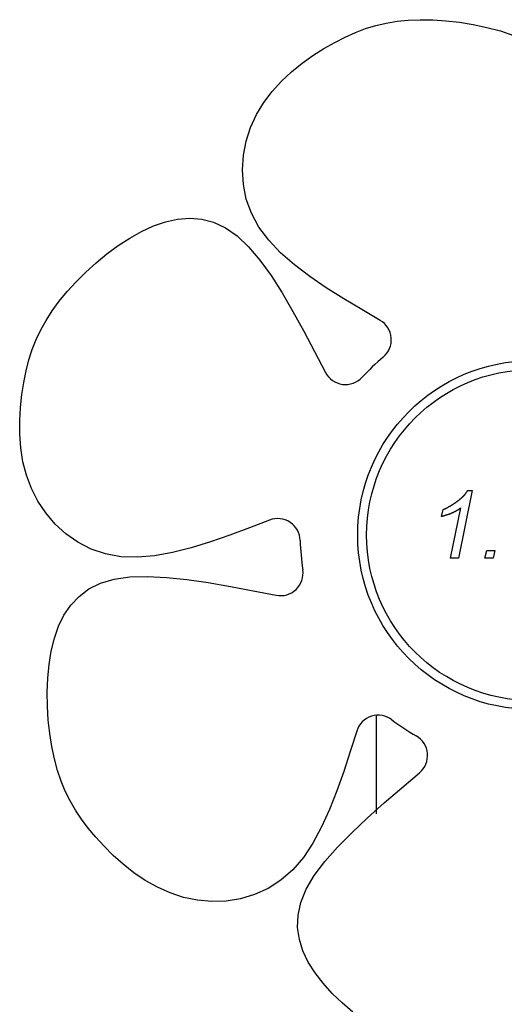
# Model space of a CAD drawing. Extents: x 1152 to 4717, y 261 to 5974.
# Drawn here: x 2176 to 2390, y 5496 to 5932 of the extents above; entities that cross this region are included whole.
import ezdxf

# ---------------------------------------------------------------- set-up
doc = ezdxf.new("R2010")
doc.units = 0
doc.header["$LTSCALE"] = 15

msp = doc.modelspace()

# ---------------------------------------------------------------- linework, layer by layer
at = {"color": 7, "linetype": 'Continuous'}
for p, q in [((2376.02, 5723.39), (2369.86, 5693.39)), ((2373.95, 5723.39), (2376.02, 5723.39)), ((2362.39, 5711.85), (2363.08, 5714.93)), ((2366.34, 5693.39), (2370.95, 5715.69)), ((2381.62, 5693.39), (2382.49, 5696.85)), ((2382.49, 5696.85), (2385.95, 5696.85)), ((2385.95, 5696.85), (2385.21, 5693.39)), ((2369.86, 5693.39), (2366.34, 5693.39)), ((2385.21, 5693.39), (2381.62, 5693.39)), ((2333.39, 5623.82), (2333.39, 5580.18))]:
    msp.add_line(p, q, dxfattribs=at)
for points in [[(2335.21, 5798.76), (2327.08, 5803.52), (2319.08, 5808.32), (2311.36, 5813.2), (2304.04, 5818.19), (2297.26, 5823.33), (2291.16, 5828.66), (2285.87, 5834.23), (2281.53, 5840.06), (2278.23, 5846.17), (2275.96, 5852.49), (2274.65, 5858.95), (2274.24, 5865.43), (2274.68, 5871.87), (2275.9, 5878.15), (2277.85, 5884.21), (2280.46, 5889.94), (2283.67, 5895.27), (2287.39, 5900.2), (2291.53, 5904.73), (2295.99, 5908.88), (2300.67, 5912.66), (2305.48, 5916.06), (2310.31, 5919.12), (2315.09, 5921.82), (2319.73, 5924.2), (2324.27, 5926.24), (2328.78, 5927.96), (2333.31, 5929.36), (2337.93, 5930.45), (2342.7, 5931.24), (2347.69, 5931.73), (2352.95, 5931.93), (2358.52, 5931.85), (2364.35, 5931.48), (2370.34, 5930.8), (2376.42, 5929.83), (2382.49, 5928.54), (2388.47, 5926.93), (2394.28, 5925)], [(2286.22, 5710.31), (2277.43, 5706.92), (2268.69, 5703.66), (2260.06, 5700.66), (2251.6, 5698.05), (2243.35, 5695.96), (2235.38, 5694.52), (2227.73, 5693.85), (2220.47, 5694.08), (2213.63, 5695.32), (2207.27, 5697.49), (2201.41, 5700.48), (2196.08, 5704.21), (2191.33, 5708.56), (2187.17, 5713.44), (2183.65, 5718.74), (2180.8, 5724.35), (2178.63, 5730.19), (2177.1, 5736.17), (2176.14, 5742.23), (2175.67, 5748.3), (2175.64, 5754.32), (2175.97, 5760.2), (2176.6, 5765.89), (2177.46, 5771.31), (2178.5, 5776.41), (2179.74, 5781.24), (2181.2, 5785.83), (2182.93, 5790.25), (2184.96, 5794.54), (2187.32, 5798.77), (2190.04, 5802.97), (2193.16, 5807.21), (2196.71, 5811.52), (2200.63, 5815.84), (2204.89, 5820.1), (2209.44, 5824.24), (2214.24, 5828.19), (2219.23, 5831.86), (2224.36, 5835.2), (2229.59, 5838.13), (2234.89, 5840.57), (2240.21, 5842.44), (2245.55, 5843.63), (2250.9, 5844.06), (2256.22, 5843.62), (2261.51, 5842.21), (2266.74, 5839.76), (2271.9, 5836.15), (2276.98, 5831.33), (2281.98, 5825.42), (2286.92, 5818.57), (2291.8, 5810.94), (2296.63, 5802.68), (2301.44, 5793.96), (2306.22, 5784.93), (2310.99, 5775.74)], [(2372.45, 5721.29), (2372.5, 5721.34), (2372.55, 5721.4), (2372.6, 5721.46), (2372.65, 5721.52), (2372.7, 5721.58), (2372.75, 5721.63), (2372.8, 5721.69), (2372.85, 5721.75), (2372.9, 5721.81), (2372.95, 5721.88), (2373, 5721.94), (2373.04, 5722), (2373.09, 5722.07), (2373.14, 5722.13), (2373.18, 5722.19), (2373.23, 5722.26), (2373.28, 5722.33), (2373.32, 5722.39), (2373.37, 5722.46), (2373.42, 5722.53), (2373.46, 5722.6), (2373.51, 5722.67), (2373.55, 5722.74), (2373.6, 5722.81), (2373.64, 5722.88), (2373.69, 5722.95), (2373.73, 5723.02), (2373.78, 5723.1), (2373.82, 5723.17), (2373.86, 5723.24), (2373.91, 5723.32), (2373.95, 5723.39)], [(2363.08, 5714.93), (2363.25, 5715.01), (2363.42, 5715.08), (2363.6, 5715.16), (2363.77, 5715.24), (2363.94, 5715.32), (2364.11, 5715.4), (2364.28, 5715.48), (2364.46, 5715.57), (2364.63, 5715.65), (2364.8, 5715.74), (2364.97, 5715.83), (2365.14, 5715.92), (2365.31, 5716.01), (2365.48, 5716.1), (2365.65, 5716.19), (2365.81, 5716.29), (2365.98, 5716.39), (2366.15, 5716.48), (2366.32, 5716.58), (2366.49, 5716.68), (2366.65, 5716.78), (2366.81, 5716.87), (2366.97, 5716.97), (2367.12, 5717.07), (2367.28, 5717.17), (2367.42, 5717.26), (2367.57, 5717.36), (2367.7, 5717.45), (2367.84, 5717.54), (2367.97, 5717.63), (2368.1, 5717.72), (2368.22, 5717.8), (2368.34, 5717.89), (2368.46, 5717.97), (2368.57, 5718.05), (2368.68, 5718.13), (2368.78, 5718.2), (2368.88, 5718.28), (2368.98, 5718.35), (2369.07, 5718.41), (2369.16, 5718.48), (2369.25, 5718.54), (2369.33, 5718.6), (2369.41, 5718.66), (2369.49, 5718.72), (2369.56, 5718.78), (2369.64, 5718.83), (2369.71, 5718.89), (2369.78, 5718.94), (2369.86, 5719), (2369.93, 5719.05), (2370, 5719.11), (2370.07, 5719.16), (2370.14, 5719.21), (2370.21, 5719.27), (2370.27, 5719.32), (2370.34, 5719.37), (2370.41, 5719.43), (2370.47, 5719.48), (2370.54, 5719.53), (2370.6, 5719.59), (2370.67, 5719.64), (2370.73, 5719.69), (2370.79, 5719.74), (2370.85, 5719.79), (2370.91, 5719.84), (2370.97, 5719.9), (2371.03, 5719.95), (2371.09, 5720), (2371.15, 5720.05), (2371.21, 5720.1), (2371.27, 5720.15), (2371.32, 5720.2), (2371.38, 5720.25), (2371.43, 5720.3), (2371.49, 5720.35), (2371.54, 5720.39), (2371.59, 5720.44), (2371.65, 5720.49), (2371.7, 5720.54), (2371.75, 5720.59), (2371.8, 5720.63), (2371.85, 5720.68), (2371.9, 5720.73), (2371.95, 5720.77), (2372, 5720.82), (2372.05, 5720.87), (2372.09, 5720.91), (2372.14, 5720.96), (2372.18, 5721.01), (2372.23, 5721.05), (2372.28, 5721.1), (2372.32, 5721.15), (2372.36, 5721.19), (2372.41, 5721.24), (2372.45, 5721.29)], [(2370.95, 5715.69), (2370.85, 5715.61), (2370.75, 5715.53), (2370.65, 5715.46), (2370.55, 5715.38), (2370.45, 5715.31), (2370.34, 5715.24), (2370.24, 5715.16), (2370.13, 5715.09), (2370.03, 5715.02), (2369.92, 5714.95), (2369.81, 5714.88), (2369.7, 5714.81), (2369.59, 5714.74), (2369.48, 5714.67), (2369.37, 5714.61), (2369.25, 5714.54), (2369.14, 5714.47), (2369.02, 5714.4), (2368.9, 5714.34), (2368.79, 5714.27), (2368.67, 5714.21), (2368.54, 5714.14), (2368.42, 5714.08), (2368.3, 5714.01), (2368.17, 5713.95), (2368.05, 5713.89), (2367.92, 5713.83), (2367.79, 5713.76), (2367.66, 5713.7), (2367.53, 5713.64), (2367.4, 5713.58), (2367.26, 5713.52), (2367.13, 5713.46), (2366.99, 5713.4), (2366.86, 5713.34), (2366.72, 5713.28), (2366.58, 5713.23), (2366.44, 5713.17), (2366.3, 5713.11), (2366.16, 5713.05), (2366.01, 5713), (2365.87, 5712.94), (2365.72, 5712.89), (2365.57, 5712.83), (2365.42, 5712.78), (2365.27, 5712.73), (2365.12, 5712.68), (2364.97, 5712.62), (2364.81, 5712.57), (2364.66, 5712.52), (2364.5, 5712.47), (2364.34, 5712.42), (2364.19, 5712.36), (2364.03, 5712.31), (2363.87, 5712.26), (2363.71, 5712.22), (2363.54, 5712.17), (2363.38, 5712.12), (2363.22, 5712.08), (2363.05, 5712.03), (2362.89, 5711.99), (2362.72, 5711.94), (2362.56, 5711.9), (2362.39, 5711.85)], [(2324.83, 5616.86), (2322, 5607.87), (2319.1, 5599.01), (2316.07, 5590.4), (2312.83, 5582.15), (2309.32, 5574.4), (2305.48, 5567.26), (2301.24, 5560.87), (2296.52, 5555.33), (2291.3, 5550.76), (2285.63, 5547.14), (2279.64, 5544.42), (2273.4, 5542.58), (2267.03, 5541.58), (2260.63, 5541.37), (2254.29, 5541.92), (2248.13, 5543.19), (2242.21, 5545.14), (2236.58, 5547.67), (2231.24, 5550.7), (2226.2, 5554.12), (2221.48, 5557.84), (2217.09, 5561.77), (2213.04, 5565.81), (2209.33, 5569.86), (2205.99, 5573.86), (2202.99, 5577.83), (2200.31, 5581.84), (2197.94, 5585.95), (2195.84, 5590.21), (2194.01, 5594.69), (2192.42, 5599.44), (2191.05, 5604.52), (2189.89, 5609.97), (2188.96, 5615.74), (2188.29, 5621.73), (2187.89, 5627.87), (2187.79, 5634.08), (2188.03, 5640.27), (2188.62, 5646.36), (2189.59, 5652.28), (2190.98, 5657.94), (2192.85, 5663.27), (2195.24, 5668.19), (2198.24, 5672.63), (2201.9, 5676.52), (2206.3, 5679.78), (2211.48, 5682.34), (2217.52, 5684.12), (2224.46, 5685.09), (2232.2, 5685.31), (2240.63, 5684.9), (2249.64, 5683.96), (2259.1, 5682.6), (2268.92, 5680.91), (2278.96, 5679.02), (2289.12, 5677.01)], [(2323.07, 5492.37), (2318.37, 5496.42), (2313.98, 5500.68), (2309.96, 5505.13), (2306.4, 5509.75), (2303.39, 5514.53), (2301.04, 5519.47), (2299.44, 5524.58), (2298.68, 5529.87), (2298.87, 5535.34), (2300.1, 5540.99), (2302.47, 5546.82), (2306.04, 5552.85), (2310.69, 5559.04), (2316.27, 5565.37), (2322.62, 5571.83), (2329.59, 5578.38), (2337.03, 5585), (2344.77, 5591.67), (2352.67, 5598.37)]]:
    msp.add_lwpolyline(points, dxfattribs=at)
for radius in [77.28, 73.33]:
    msp.add_circle((2402.55, 5703.67), radius, dxfattribs=at)
for centre, radius, start, end in [((2330.17, 5790.12), 10, 309.9387, 59.7457), ((2402.55, 5703.67), 102.75, 129.9387, 137.1665), ((2319.87, 5780.33), 10, 207.3496, 317.1665), ((2289.83, 5700.98), 10, 1.3673, 111.1742), ((2402.55, 5703.67), 102.75, 181.3673, 188.595), ((2291.07, 5686.82), 10, 258.7781, 8.595), ((2334.38, 5613.87), 10, 52.7959, 162.6028), ((2402.55, 5703.67), 102.75, 232.7959, 240.0236), ((2346.22, 5606.01), 10, 310.2067, 60.0236)]:
    msp.add_arc(centre, radius, start, end, dxfattribs=at)

doc.saveas('drawing.dxf')
